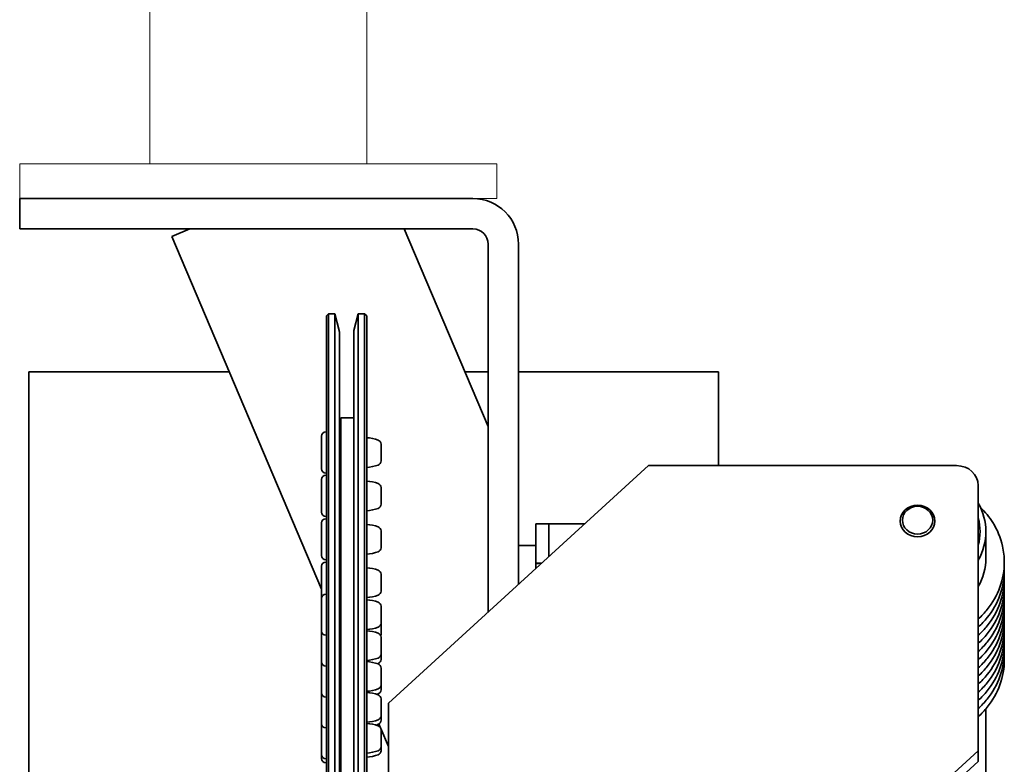
# Model space of a CAD drawing. Units: millimetres. Extents: x -3051 to 75783, y -543 to 5732.
# Drawn here: x 13058 to 13285, y 3858 to 4030 of the extents above; entities that cross this region are included whole.
import ezdxf

# ---------------------------------------------------------------- set-up
doc = ezdxf.new("R2010")
doc.units = ezdxf.units.MM
doc.layers.add('Kontur OBP', color=40, linetype='Continuous', lineweight=35)
doc.layers.add('Kontur Wieszak Sufitowy', color=160, linetype='Continuous', lineweight=5)

# ---------------------------------------------------------------- blocks, each defined once
blk = doc.blocks.new('OBS_P-150 Rzut 3')
at = {"layer": 'Kontur OBP'}
for p, q in [((-81.57, 40), (-71.57, 40)), ((-81.57, 40), (-81.57, 33)), ((22.93, 40), (-71.57, 40)), ((-71.57, 33), (-81.57, 33)), ((-71.57, 33), (22.93, 33)), ((-46.48, 31.24), (-42.34, 33)), ((7.09, 33), (26.43, -12.56)), ((-11.97, -50.06), (-46.48, 31.24)), ((26.43, 29.5), (26.43, -55.39)), ((33.43, -49), (33.43, 29.5)), ((-10.87, 12.92), (-10.37, 13.42)), ((-10.87, -144.67), (-10.87, 12.92)), ((-10.37, 13.42), (-10.37, -144.97)), ((-8.94, 13.42), (-10.37, 13.42)), ((-8.94, 13.42), (-8.94, -145.16)), ((-7.9, 9.55), (-8.94, 13.42)), ((-4.54, 9.55), (-3.5, 13.42)), ((-3.5, -145.16), (-3.5, 13.42)), ((-2.07, 13.42), (-3.5, 13.42)), ((-2.07, -144.64), (-2.07, 13.42)), ((-1.57, 12.92), (-2.07, 13.42)), ((-1.57, 12.92), (-1.57, -144.64)), ((-7.87, 9.29), (-7.87, -120.92)), ((-4.57, -145.16), (-4.57, 9.29)), ((-79.5, 0), (-33.22, 0)), ((-79.5, 0), (-79.5, -95)), ((21.1, 0), (26.43, 0)), ((33.43, 0), (79.5, 0)), ((79.5, 0), (79.5, -21.59)), ((-7.57, -101.32), (-7.57, -10.58)), ((-4.57, -10.58), (-7.57, -10.58)), ((-7.57, -13.58), (-7.87, -13.58)), ((-11.97, -22.34), (-11.97, -14.82)), ((-10.98, -13.83), (-10.87, -13.83)), ((-1.57, -22), (-1.57, -15.16)), ((-1.57, -16.08), (-1.57, -16.08)), ((1.73, -16.64), (1.73, -20.52)), ((-1.57, -21.08), (-1.57, -21.08)), ((63.43, -21.59), (3.43, -76.4)), ((63.43, -21.59), (134.43, -21.59)), ((-11.97, -32.34), (-11.97, -24.82)), ((-10.98, -23.33), (-10.87, -23.33)), ((-10.98, -23.83), (-10.87, -23.83)), ((-1.57, -32), (-1.57, -25.16)), ((-1.57, -26.08), (-1.57, -26.08)), ((1.73, -26.64), (1.73, -30.52)), ((139.43, -26.16), (139.43, -87.36)), ((-1.57, -31.08), (-1.57, -31.08)), ((-10.98, -33.33), (-10.87, -33.33)), ((-10.98, -33.83), (-10.87, -33.83)), ((-11.97, -42.34), (-11.97, -34.82)), ((-1.57, -42), (-1.57, -35.16)), ((-1.57, -36.08), (-1.57, -36.08)), ((37.43, -40), (37.43, -35)), ((40.43, -35), (37.43, -35)), ((40.43, -35), (40.43, -40)), ((40.43, -35), (43.43, -35)), ((43.43, -35), (48.75, -35)), ((1.73, -36.64), (1.73, -40.52)), ((141.18, -42.92), (141.18, -36.82)), ((33.43, -40), (37.43, -40)), ((37.43, -45.34), (37.43, -40)), ((40.43, -42.6), (40.43, -40)), ((-1.57, -41.08), (-1.57, -41.08)), ((-11.97, -52.22), (-11.97, -44.82)), ((-10.98, -43.33), (-10.87, -43.33)), ((-10.98, -43.83), (-10.87, -43.83)), ((-1.57, -52), (-1.57, -45.16)), ((38.19, -44.1), (37.43, -44.1)), ((-1.57, -46.08), (-1.57, -46.08)), ((1.73, -46.64), (1.73, -50.52)), ((-10.98, -51.23), (-10.87, -51.23)), ((-1.57, -51.08), (-1.57, -51.08)), ((-11.97, -59.74), (-11.97, -52.22)), ((-1.57, -59.4), (-1.57, -52.56)), ((-1.57, -53.48), (-1.57, -53.48)), ((1.73, -54.04), (1.73, -57.92)), ((-1.57, -58.48), (-1.57, -58.48)), ((1.73, -57.92), (1.73, -60.52)), ((-11.97, -66.86), (-11.97, -59.74)), ((-10.98, -60.73), (-10.87, -60.73)), ((-1.57, -59.68), (-1.57, -59.4)), ((-1.57, -66.52), (-1.57, -59.68)), ((-1.57, -60.6), (-1.57, -60.6)), ((1.73, -61.16), (1.73, -65.04)), ((-1.57, -65.6), (-1.57, -65.6)), ((1.73, -65.04), (1.73, -66.29)), ((-11.97, -73.98), (-11.97, -66.86)), ((-10.98, -67.85), (-10.87, -67.85)), ((-1.57, -66.8), (-1.57, -66.52)), ((-1.57, -73.64), (-1.57, -66.8)), ((-1.57, -66.85), (-1.57, -66.85)), ((-1.57, -67.72), (-1.57, -67.72)), ((1.73, -68.29), (1.73, -72.16)), ((1.73, -72.16), (1.73, -73.31)), ((-11.97, -81.11), (-11.97, -73.98)), ((-1.57, -72.72), (-1.57, -72.72)), ((-1.57, -73.93), (-1.57, -73.64)), ((-1.57, -73.87), (-1.57, -73.87)), ((-1.57, -80.77), (-1.57, -73.93)), ((-1.57, -74.56), (-1.57, -74.56)), ((-1.57, -74.85), (-1.57, -74.85)), ((-10.98, -74.97), (-10.87, -74.97)), ((1.73, -75.41), (1.73, -79.28)), ((3.43, -93.1), (3.43, -76.4)), ((1.73, -79.28), (1.73, -80.32)), ((141.18, -118.97), (141.18, -77.69)), ((-11.97, -88.23), (-11.97, -81.11)), ((-1.57, -79.85), (-1.57, -79.85)), ((-1.57, -81.05), (-1.57, -80.77)), ((-1.57, -80.89), (-1.57, -80.89)), ((-1.57, -87.89), (-1.57, -81.05)), ((1.62, -82.07), (1.24, -81.18)), ((-10.98, -82.1), (-10.87, -82.1)), ((-1.57, -81.97), (-1.57, -81.97)), ((3.43, -86.34), (1.68, -82.21)), ((1.73, -82.53), (1.73, -86.41)), ((-11.97, -89.17), (-11.97, -88.23)), ((-1.57, -86.97), (-1.57, -86.97)), ((-1.57, -88.83), (-1.57, -87.89)), ((-1.57, -87.91), (-1.57, -87.91)), ((1.73, -86.41), (1.73, -87.34)), ((79.43, -142.18), (139.43, -87.36)), ((139.43, -87.36), (139.43, -89.81)), ((-10.98, -89.22), (-10.87, -89.22)), ((-10.98, -90.16), (-10.87, -90.16)), ((139.43, -89.81), (79.43, -144.62))]:
    blk.add_line(p, q, dxfattribs=at)
for centre, radius, start, end in [((22.93, 29.5), 10.5, 0, 90), ((22.93, 29.5), 3.5, 0, 90), ((-8.87, 9.29), 1, 0, 15), ((-3.57, 9.29), 1, 165, 180), ((-10.98, -14.82), 0.99, 90, 180), ((-2.14, -24.64), 9.5, 70.2549, 86.5504), ((0.73, -16.64), 1, 0, 70.2549), ((-10.98, -22.34), 0.99, 180, 270), ((-2.14, -12.52), 9.5, 273.4496, 289.7451), ((0.73, -20.52), 1, 289.7451, 0), ((-10.98, -24.82), 0.99, 90, 180), ((-2.14, -34.64), 9.5, 70.2549, 86.5504), ((0.73, -26.64), 1, 0, 70.2549), ((-2.14, -22.52), 9.5, 273.4496, 289.7451), ((0.73, -30.52), 1, 289.7451, 0), ((-10.98, -32.34), 0.99, 180, 270), ((-10.98, -34.82), 0.99, 90, 180), ((-2.14, -44.64), 9.5, 70.2549, 86.5504), ((0.73, -36.64), 1, 0, 70.2549), ((0.73, -40.52), 1, 289.7451, 0), ((-10.98, -42.34), 0.99, 180, 270), ((-2.14, -32.52), 9.5, 273.4496, 289.7451), ((-10.98, -44.82), 0.99, 90, 180), ((-2.14, -54.64), 9.5, 70.2549, 86.5504), ((0.73, -46.64), 1, 0, 70.2549), ((-10.98, -52.22), 0.99, 90, 180), ((-2.14, -42.52), 9.5, 273.4496, 289.7451), ((0.73, -50.52), 1, 289.7451, 0), ((-2.14, -62.04), 9.5, 70.2549, 86.5504), ((0.73, -54.04), 1, 0, 70.2549), ((-2.14, -49.92), 9.5, 273.4496, 289.7451), ((0.73, -57.92), 1, 289.7451, 0), ((-10.98, -59.74), 0.99, 180, 270), ((-2.14, -69.16), 9.5, 70.2549, 86.5504), ((0.73, -61.16), 1, 0, 70.2549), ((0.73, -60.52), 1, 341.0937, 0), ((0.73, -65.04), 1, 289.7451, 0), ((-10.98, -66.86), 0.99, 180, 270), ((-2.14, -57.04), 9.5, 273.4496, 289.7451), ((-2.14, -76.29), 9.5, 70.2549, 86.5504), ((-2.14, -58.29), 9.5, 288.6693, 289.7451), ((0.73, -66.29), 1, 289.7451, 0), ((0.73, -68.29), 1, 0, 70.2549), ((0.73, -72.16), 1, 289.7451, 0), ((-10.98, -73.98), 0.99, 180, 270), ((-2.14, -64.16), 9.5, 273.4496, 289.7451), ((-2.14, -83.41), 9.5, 70.2549, 86.5504), ((-2.14, -65.31), 9.5, 287.6632, 289.7451), ((0.73, -73.31), 1, 289.7451, 0), ((0.73, -75.41), 1, 0, 70.2549), ((0.73, -79.28), 1, 289.7451, 0), ((-10.98, -81.11), 0.99, 180, 270), ((-2.14, -71.28), 9.5, 273.4496, 289.7451), ((-2.14, -90.53), 9.5, 70.2549, 86.5504), ((-2.14, -72.32), 9.5, 286.5983, 289.7451), ((0.73, -80.32), 1, 289.7451, 0), ((0.73, -82.53), 1, 0, 70.2549), ((-10.98, -88.23), 0.99, 180, 270), ((-2.14, -78.41), 9.5, 273.4496, 289.7451), ((-2.14, -79.34), 9.5, 273.4496, 289.7451), ((0.73, -86.41), 1, 289.7451, 0), ((0.73, -87.34), 1, 289.7451, 0), ((-10.98, -89.17), 0.99, 180, 270)]:
    blk.add_arc(centre, radius, start, end, dxfattribs=at)
for centre, major_axis, ratio, start_param, end_param in [((134.43, -26.16), (5, 0), 0.913545, 0, 1.570796), ((125.43, -36.82), (15.75, 0), 0.913545, 5.807303, 6.759068), ((125.43, -36.82), (14.4, 0), 0.913545, 6.046934, 6.519437), ((125.43, -42.92), (15.75, 0), 0.913545, 5.807303, 6.283185), ((38.48, -50), (10.22, -0.25), 0.576905, 1.558148, 1.687173), ((39.58, -50), (10.22, -0.25), 0.576905, 1.663363, 1.797061)]:
    blk.add_ellipse(centre, major_axis=major_axis, ratio=ratio, start_param=start_param, end_param=end_param, dxfattribs=at)
for centre, major_axis in [((125.43, -34.38), (-4, 0)), ((125.43, -34.38), (4, 0)), ((125.43, -34.18), (3.5, 0)), ((125.43, -34.18), (-3.5, 0))]:
    blk.add_ellipse(centre, major_axis=major_axis, ratio=0.913545, dxfattribs=at)
for points, knots in [([(139.95, -31.24), (141.03, -32.29), (141.98, -33.45), (143.82, -36.4), (144.59, -38.25), (145.29, -41.38), (145.43, -42.62), (145.43, -43.86)], [5.5267289, 5.5267289, 5.5267289, 5.5267289, 5.7622734, 5.7622734, 6.081319, 6.081319, 6.2831853, 6.2831853, 6.2831853, 6.2831853]), ([(145.43, -43.86), (145.43, -45.81), (145.09, -47.76), (143.76, -51.46), (142.77, -53.21), (140.88, -55.55), (140.18, -56.28), (139.43, -56.96)], [0, 0, 0, 0, 0.3174759, 0.3174759, 0.6356159, 0.6356159, 0.7935128, 0.7935128, 0.7935128, 0.7935128]), ([(145.43, -45.74), (145.43, -47.69), (145.09, -49.63), (143.76, -53.34), (142.77, -55.09), (140.88, -57.43), (140.18, -58.16), (139.43, -58.84)], [0, 0, 0, 0, 0.3174759, 0.3174759, 0.6356159, 0.6356159, 0.7935128, 0.7935128, 0.7935128, 0.7935128]), ([(145.43, -47.61), (145.43, -49.56), (145.09, -51.51), (143.76, -55.21), (142.77, -56.97), (140.88, -59.31), (140.18, -60.04), (139.43, -60.71)], [0, 0, 0, 0, 0.3174759, 0.3174759, 0.6356159, 0.6356159, 0.7935128, 0.7935128, 0.7935128, 0.7935128]), ([(145.43, -49.49), (145.43, -51.44), (145.09, -53.39), (143.76, -57.09), (142.77, -58.84), (140.88, -61.18), (140.18, -61.92), (139.43, -62.59)], [0, 0, 0, 0, 0.3174759, 0.3174759, 0.6356159, 0.6356159, 0.7935128, 0.7935128, 0.7935128, 0.7935128]), ([(145.43, -51.37), (145.43, -53.32), (145.09, -55.27), (143.76, -58.97), (142.77, -60.72), (140.88, -63.06), (140.18, -63.79), (139.43, -64.47)], [0, 0, 0, 0, 0.3174759, 0.3174759, 0.6356159, 0.6356159, 0.7935128, 0.7935128, 0.7935128, 0.7935128]), ([(145.43, -53.25), (145.43, -55.19), (145.09, -57.14), (143.76, -60.85), (142.77, -62.6), (140.88, -64.94), (140.18, -65.67), (139.43, -66.35)], [0, 0, 0, 0, 0.3174759, 0.3174759, 0.6356159, 0.6356159, 0.7935128, 0.7935128, 0.7935128, 0.7935128]), ([(145.43, -55.12), (145.43, -57.07), (145.09, -59.02), (143.76, -62.72), (142.77, -64.48), (140.88, -66.82), (140.18, -67.55), (139.43, -68.22)], [0, 0, 0, 0, 0.3174759, 0.3174759, 0.6356159, 0.6356159, 0.7935128, 0.7935128, 0.7935128, 0.7935128]), ([(145.43, -57), (145.43, -58.95), (145.09, -60.9), (143.76, -64.6), (142.77, -66.35), (140.88, -68.69), (140.18, -69.42), (139.43, -70.1)], [0, 0, 0, 0, 0.3174759, 0.3174759, 0.6356159, 0.6356159, 0.7935128, 0.7935128, 0.7935128, 0.7935128]), ([(145.43, -58.88), (145.43, -60.83), (145.09, -62.78), (143.76, -66.48), (142.77, -68.23), (140.88, -70.57), (140.18, -71.3), (139.43, -71.98)], [0, 0, 0, 0, 0.3174759, 0.3174759, 0.6356159, 0.6356159, 0.7935128, 0.7935128, 0.7935128, 0.7935128]), ([(145.43, -60.75), (145.43, -62.7), (145.09, -64.65), (143.76, -68.35), (142.77, -70.11), (140.88, -72.45), (140.18, -73.18), (139.43, -73.85)], [0, 0, 0, 0, 0.3174759, 0.3174759, 0.6356159, 0.6356159, 0.7935128, 0.7935128, 0.7935128, 0.7935128]), ([(145.43, -62.63), (145.43, -64.58), (145.09, -66.53), (143.76, -70.23), (142.77, -71.98), (140.88, -74.33), (140.18, -75.06), (139.43, -75.73)], [0, 0, 0, 0, 0.3174759, 0.3174759, 0.6356159, 0.6356159, 0.7935128, 0.7935128, 0.7935128, 0.7935128]), ([(145.43, -64.51), (145.43, -66.46), (145.09, -68.41), (143.76, -72.11), (142.77, -73.86), (140.88, -76.2), (140.18, -76.93), (139.43, -77.61)], [0, 0, 0, 0, 0.3174759, 0.3174759, 0.6356159, 0.6356159, 0.7935128, 0.7935128, 0.7935128, 0.7935128]), ([(145.43, -66.39), (145.43, -68.34), (145.09, -70.28), (143.76, -73.99), (142.77, -75.74), (140.88, -78.08), (140.18, -78.81), (139.43, -79.49)], [0, 0, 0, 0, 0.3174759, 0.3174759, 0.6356159, 0.6356159, 0.7935128, 0.7935128, 0.7935128, 0.7935128])]:
    blk.add_open_spline(points, degree=3, knots=knots, dxfattribs=at)
for points in [[(145.4, -44.8), (145.42, -45.11), (145.43, -45.42), (145.43, -45.74)], [(145.4, -46.68), (145.42, -46.99), (145.43, -47.3), (145.43, -47.61)], [(145.4, -48.55), (145.42, -48.86), (145.43, -49.18), (145.43, -49.49)], [(145.4, -50.43), (145.42, -50.74), (145.43, -51.06), (145.43, -51.37)], [(145.4, -52.31), (145.42, -52.62), (145.43, -52.93), (145.43, -53.25)], [(145.4, -54.18), (145.42, -54.5), (145.43, -54.81), (145.43, -55.12)], [(145.4, -56.06), (145.42, -56.37), (145.43, -56.69), (145.43, -57)], [(145.4, -57.94), (145.42, -58.25), (145.43, -58.56), (145.43, -58.88)], [(145.4, -59.82), (145.42, -60.13), (145.43, -60.44), (145.43, -60.75)], [(145.4, -61.69), (145.42, -62.01), (145.43, -62.32), (145.43, -62.63)], [(145.4, -63.57), (145.42, -63.88), (145.43, -64.2), (145.43, -64.51)], [(145.4, -65.45), (145.42, -65.76), (145.43, -66.07), (145.43, -66.39)]]:
    blk.add_open_spline(points, degree=3, dxfattribs=at)
blk = doc.blocks.new('CB-OBS Rzut 1')
at = {"layer": 'Kontur Wieszak Sufitowy'}
for p, q in [((-25, 8), (-25, 398)), ((25, 8), (25, 398)), ((-55, 8), (-47, 8)), ((-55, 8), (-55, 0)), ((47, 8), (-47, 8)), ((47, 8), (55, 8)), ((55, 0), (55, 8)), ((-47, 0), (-55, 0)), ((47, 0), (-47, 0)), ((55, 0), (47, 0))]:
    blk.add_line(p, q, dxfattribs=at)

msp = doc.modelspace()

# ---------------------------------------------------------------- block references
at = {"layer": 'Kontur OBP'}
for name, p in [('CB-OBS Rzut 1', (13113.17, 3988.8)), ('OBS_P-150 Rzut 3', (13139.74, 3948.8))]:
    msp.add_blockref(name, p, dxfattribs=at)

doc.saveas('drawing.dxf')
